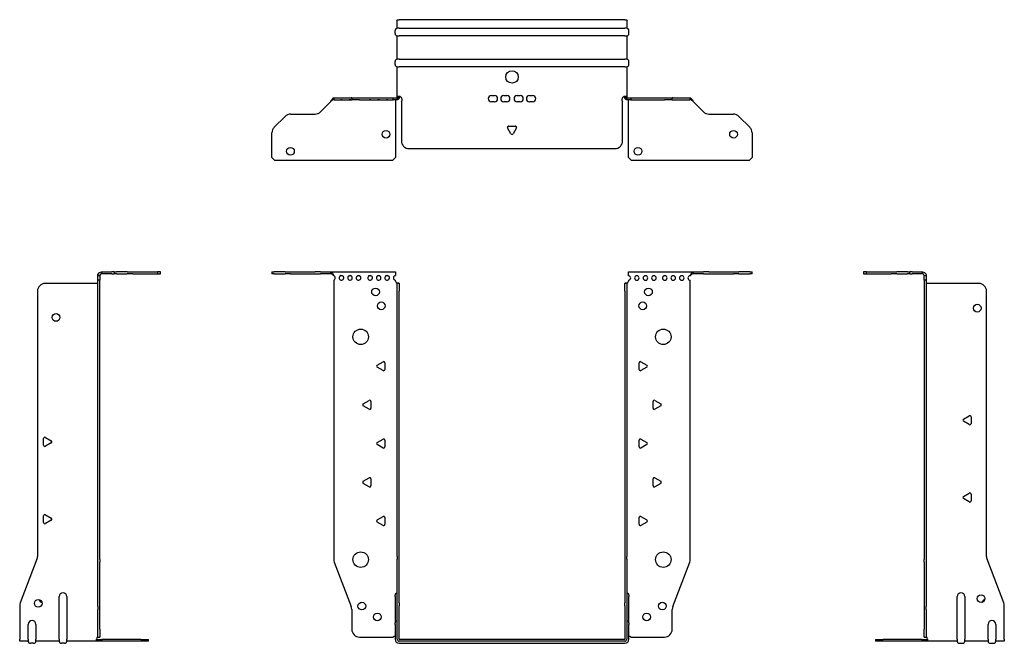
# Model space of a CAD drawing. Units: millimetres. Extents: x -318 to 459, y -635 to 164.
# Drawn here: x -318 to 318, y -239 to 164 of the extents above; entities that cross this region are included whole.
import ezdxf

# ---------------------------------------------------------------- set-up
doc = ezdxf.new("R2010")
doc.units = ezdxf.units.MM

# ---------------------------------------------------------------- blocks, each defined once
blk = doc.blocks.new('EWH235_146-bent-Front')
for p, q in [((-155.2, 1.2), (-153.74, 1.2)), ((-155.2, 1.2), (-155.2, 0)), ((-153.74, 0), (-155.2, 0)), ((-146.66, 1.2), (-153.74, 1.2)), ((-153.74, 0), (-146.66, 0)), ((-146.66, 1.2), (-143.13, 1.2)), ((-143.13, 0), (-146.66, 0)), ((-143.13, 1.2), (-127.27, 1.2)), ((-143.13, 0), (-127.27, 0)), ((-123.74, 1.2), (-127.27, 1.2)), ((-127.27, 0), (-123.74, 0)), ((-123.74, 1.2), (-117.08, 1.2)), ((-117.08, 0), (-123.74, 0)), ((-117.08, 1.2), (-75.2, 1.2)), ((-117.08, 0), (-117.08, 1.2)), ((-75.2, 1.2), (-75.2, -1.03)), ((75.2, 1.2), (117.08, 1.2)), ((75.2, -1.2), (75.2, 1.2)), ((117.08, 1.2), (117.08, 0)), ((117.08, 1.2), (123.74, 1.2)), ((123.74, 0), (117.08, 0)), ((127.27, 1.2), (123.74, 1.2)), ((123.74, 0), (127.27, 0)), ((127.27, 1.2), (143.13, 1.2)), ((127.27, 0), (143.13, 0)), ((143.13, 1.2), (146.66, 1.2)), ((146.66, 0), (143.13, 0)), ((153.74, 1.2), (146.66, 1.2)), ((146.66, 0), (153.74, 0)), ((153.74, 1.2), (155.2, 1.2)), ((155.2, 0), (153.74, 0)), ((155.2, 0), (155.2, 1.2)), ((-115.2, -4.03), (-115.2, -184.63)), ((-75.2, -1.03), (-75.2, -1.11)), ((-75.2, -4.7), (-75.2, -4.11)), ((-74.2, -6.15), (-74.2, -6.2)), ((-74.17, -6.15), (-74.2, -6.15)), ((-74.2, -11.2), (-74.2, -6.2)), ((-73, -6.2), (-74.2, -6.2)), ((-73, -6.15), (-74.17, -6.15)), ((-73, -6.2), (-73, -6.15)), ((-73, -6.2), (-73, -11.2)), ((73, -6.15), (73, -6.2)), ((74.17, -6.15), (73, -6.15)), ((73, -11.2), (73, -6.2)), ((74.2, -6.2), (73, -6.2)), ((74.2, -6.15), (74.17, -6.15)), ((74.2, -6.2), (74.2, -6.15)), ((74.2, -6.2), (74.2, -11.2)), ((75.2, -4.2), (75.2, -4.7)), ((115.2, -184.63), (115.2, -4.2)), ((-74.2, -182.65), (-74.2, -11.2)), ((-73, -182.65), (-73, -11.2)), ((73, -11.2), (73, -182.65)), ((74.2, -11.2), (74.2, -182.65)), ((-87.1, -59.01), (-83.35, -56.84)), ((83.35, -56.84), (87.1, -59.01)), ((-83.35, -62.56), (-87.1, -60.39)), ((-82.15, -57.54), (-82.15, -61.86)), ((82.15, -61.86), (82.15, -57.54)), ((87.1, -60.39), (83.35, -62.56)), ((-96.1, -84.01), (-92.35, -81.84)), ((-91.15, -82.54), (-91.15, -86.86)), ((91.15, -86.86), (91.15, -82.54)), ((92.35, -81.84), (96.1, -84.01)), ((-92.35, -87.56), (-96.1, -85.39)), ((96.1, -85.39), (92.35, -87.56)), ((-87.1, -109.01), (-83.35, -106.84)), ((-82.15, -107.54), (-82.15, -111.86)), ((82.15, -111.86), (82.15, -107.54)), ((83.35, -106.84), (87.1, -109.01)), ((-83.35, -112.56), (-87.1, -110.39)), ((87.1, -110.39), (83.35, -112.56)), ((-96.1, -134.01), (-92.35, -131.84)), ((-91.15, -132.54), (-91.15, -136.86)), ((91.15, -136.86), (91.15, -132.54)), ((92.35, -131.84), (96.1, -134.01)), ((-92.35, -137.56), (-96.1, -135.39)), ((96.1, -135.39), (92.35, -137.56)), ((-87.1, -159.01), (-83.35, -156.84)), ((-82.15, -157.54), (-82.15, -161.86)), ((82.15, -161.86), (82.15, -157.54)), ((83.35, -156.84), (87.1, -159.01)), ((-83.35, -162.56), (-87.1, -160.39)), ((87.1, -160.39), (83.35, -162.56)), ((-74.2, -182.65), (-74.2, -184.45)), ((-74.2, -212.67), (-74.2, -184.45)), ((-73, -184.45), (-73, -182.65)), ((-73, -212.67), (-73, -184.45)), ((73, -182.65), (73, -184.45)), ((73, -184.45), (73, -212.67)), ((74.2, -184.45), (74.2, -182.65)), ((74.2, -184.45), (74.2, -212.67)), ((-114.87, -186.42), (-103.89, -215.03)), ((103.89, -215.03), (114.87, -186.42)), ((-75.55, -208.6), (-75.55, -207.59)), ((-75.55, -208.6), (-75.55, -225.49)), ((75.55, -207.59), (75.55, -208.6)), ((75.55, -225.49), (75.55, -208.6)), ((-74.2, -214.47), (-74.2, -212.67)), ((-74.2, -236.1), (-74.2, -214.47)), ((-73, -212.67), (-73, -214.47)), ((-73, -236.1), (-73, -214.47)), ((73, -214.47), (73, -212.67)), ((73, -214.47), (73, -236.1)), ((74.2, -212.67), (74.2, -214.47)), ((74.2, -214.47), (74.2, -236.1)), ((-103.55, -216.83), (-103.55, -229.7)), ((103.55, -229.7), (103.55, -216.83)), ((-75.55, -226.5), (-75.55, -225.49)), ((-75.55, -226.5), (-75.55, -236.1)), ((75.55, -225.49), (75.55, -226.5)), ((75.55, -236.1), (75.55, -226.5)), ((-98.55, -234.7), (-76.75, -234.7)), ((76.75, -234.7), (98.55, -234.7)), ((72.9, -236.2), (-72.9, -236.2)), ((72.9, -237.4), (-72.9, -237.4)), ((-72.9, -238.75), (72.9, -238.75))]:
    blk.add_line(p, q)
for centre, radius in [((-88.2, -11.7), 2.5), ((88.2, -11.7), 2.5), ((-84.5, -20.7), 2.5), ((84.5, -20.7), 2.5), ((-97.8, -40.7), 5), ((97.8, -40.7), 5), ((-97.8, -184.7), 5), ((97.8, -184.7), 5), ((-97.05, -214.7), 2.5), ((97.15, -214.7), 2.5), ((-87.05, -221.7), 2.5), ((87.05, -221.7), 2.5)]:
    blk.add_circle(centre, radius)
for centre, radius, start, end in [((-115.7, -2.61), 1.5, 289.47122, 70.52878), ((-110.2, -2.61), 1.5, 109.47121, 0), ((-110.2, -2.61), 1.5, 0, 70.52879), ((-104.7, -2.61), 1.5, 109.47121, 0), ((-104.7, -2.61), 1.5, 0, 70.52879), ((-99.2, -2.61), 1.5, 109.47121, 0), ((-99.2, -2.61), 1.5, 0, 70.52879), ((-91.7, -2.61), 1.5, 109.47121, 0), ((-91.7, -2.61), 1.5, 0, 70.52879), ((-86.2, -2.61), 1.5, 109.47121, 0), ((-86.2, -2.61), 1.5, 0, 70.52879), ((-80.7, -2.61), 1.5, 109.47121, 0), ((-80.7, -2.61), 1.5, 0, 70.52879), ((-75.2, -2.61), 1.5, 109.47121, 270), ((-73.7, -4.7), 1.5, 180, 246.42183), ((73.7, -4.7), 1.5, 293.57817, 0), ((75.2, -2.7), 1.5, 270, 90), ((80.7, -2.7), 1.5, 90, 0), ((80.7, -2.7), 1.5, 0, 90), ((86.2, -2.7), 1.5, 90, 0), ((86.2, -2.7), 1.5, 0, 90), ((91.7, -2.7), 1.5, 90, 0), ((91.7, -2.7), 1.5, 0, 90), ((98.7, -2.7), 1.5, 90, 0), ((98.7, -2.7), 1.5, 0, 90), ((104.2, -2.7), 1.5, 90, 0), ((104.2, -2.7), 1.5, 0, 90), ((109.7, -2.7), 1.5, 90, 0), ((109.7, -2.7), 1.5, 0, 90), ((115.2, -2.7), 1.5, 90, 270), ((-82.95, -57.54), 0.8, 0, 120), ((82.95, -57.54), 0.8, 60, 180), ((-86.7, -59.7), 0.8, 120, 240), ((-82.95, -61.86), 0.8, 240, 0), ((82.95, -61.86), 0.8, 180, 300), ((86.7, -59.7), 0.8, 300, 60), ((-91.95, -82.54), 0.8, 0, 120), ((91.95, -82.54), 0.8, 60, 180), ((-95.7, -84.7), 0.8, 120, 240), ((-91.95, -86.86), 0.8, 240, 0), ((91.95, -86.86), 0.8, 180, 300), ((95.7, -84.7), 0.8, 300, 60), ((-82.95, -107.54), 0.8, 0, 120), ((82.95, -107.54), 0.8, 60, 180), ((-86.7, -109.7), 0.8, 120, 240), ((-82.95, -111.86), 0.8, 240, 0), ((82.95, -111.86), 0.8, 180, 300), ((86.7, -109.7), 0.8, 300, 60), ((-91.95, -132.54), 0.8, 0, 120), ((91.95, -132.54), 0.8, 60, 180), ((-95.7, -134.7), 0.8, 120, 240), ((-91.95, -136.86), 0.8, 240, 0), ((91.95, -136.86), 0.8, 180, 300), ((95.7, -134.7), 0.8, 300, 60), ((-86.7, -159.7), 0.8, 120, 240), ((-82.95, -157.54), 0.8, 0, 120), ((82.95, -157.54), 0.8, 60, 180), ((86.7, -159.7), 0.8, 300, 60), ((-82.95, -161.86), 0.8, 240, 0), ((82.95, -161.86), 0.8, 180, 300), ((-110.2, -184.63), 5, 180, 201), ((110.2, -184.63), 5, 339, 0), ((-74.05, -207.59), 1.5, 95.73917, 180), ((74.05, -207.59), 1.5, 0, 84.26083), ((-108.55, -216.83), 5, 0, 21), ((108.55, -216.83), 5, 159, 180), ((-74.05, -225.49), 1.5, 95.73917, 180), ((74.05, -225.49), 1.5, 0, 84.26083), ((-98.55, -229.7), 5, 180, 270), ((-75.35, -236.2), 2.05, 95.51332, 132.97028), ((75.35, -236.2), 2.05, 47.02972, 84.48668), ((98.55, -229.7), 5, 270, 0), ((-72.9, -236.1), 2.65, 180, 270), ((-72.9, -236.1), 1.3, 180, 270), ((-72.9, -236.1), 0.1, 180, 270), ((72.9, -236.1), 0.1, 270, 0), ((72.9, -236.1), 1.3, 270, 0), ((72.9, -236.1), 2.65, 270, 0)]:
    blk.add_arc(centre, radius, start, end)
for points, knots in [([(-117.08, 1.2), (-116.65, 1.2), (-116.22, 0.69), (-115.78, -0.08), (-115.59, -0.42), (-115.39, -0.81), (-115.2, -1.2)], [0, 0, 0, 0, 1.085203, 1.085203, 1.085203, 1.570796, 1.570796, 1.570796, 1.570796]), ([(-115.2, -1.2), (-115.72, -0.68), (-116.23, -0.19), (-116.75, -0.05), (-116.86, -0.02), (-116.97, 0), (-117.08, 0)], [0, 0, 0, 0, 1.290531, 1.290531, 1.290531, 1.570796, 1.570796, 1.570796, 1.570796]), ([(115.2, -1.2), (115.63, -0.33), (116.07, 0.52), (116.5, 0.92), (116.7, 1.1), (116.89, 1.2), (117.08, 1.2)], [0, 0, 0, 0, 1.085203, 1.085203, 1.085203, 1.570796, 1.570796, 1.570796, 1.570796]), ([(117.08, 0), (116.57, 0), (116.05, -0.37), (115.54, -0.87), (115.42, -0.98), (115.31, -1.09), (115.2, -1.2)], [0, 0, 0, 0, 1.290531, 1.290531, 1.290531, 1.570796, 1.570796, 1.570796, 1.570796]), ([(-74.2, -6.15), (-74.2, -6.14), (-74.2, -6.14), (-74.21, -6.12), (-74.22, -6.12), (-74.24, -6.11), (-74.25, -6.1), (-74.28, -6.09), (-74.29, -6.08), (-74.3, -6.07)], [0, 0, 0, 0, 0.00439985, 0.00439985, 0.00895149, 0.00895149, 0.01308495, 0.01308495, 0.01729651, 0.01729651, 0.01729651, 0.01729651]), ([(-74.3, -6.07), (-74.13, -6.08), (-73.96, -6.09), (-73.65, -6.1), (-73.51, -6.11), (-73.27, -6.12), (-73.17, -6.13), (-73.07, -6.13), (-73.04, -6.14), (-73.01, -6.14), (-73, -6.14), (-73, -6.15)], [0, 0, 0, 0, 0.0508941, 0.0508941, 0.1017621, 0.1017621, 0.152615, 0.152615, 0.1787343, 0.1787343, 0.2048576, 0.2048576, 0.2048576, 0.2048576]), ([(73, -6.15), (73, -6.14), (73.03, -6.14), (73.16, -6.13), (73.26, -6.12), (73.49, -6.11), (73.64, -6.1), (73.87, -6.09), (73.95, -6.09), (74.13, -6.08), (74.21, -6.08), (74.3, -6.07)], [0, 0, 0, 0, 0.0508174, 0.0508174, 0.1016387, 0.1016387, 0.1524713, 0.1524713, 0.178664, 0.178664, 0.2048512, 0.2048512, 0.2048512, 0.2048512]), ([(74.3, -6.07), (74.29, -6.08), (74.27, -6.09), (74.24, -6.11), (74.23, -6.11), (74.22, -6.12), (74.21, -6.13), (74.2, -6.14), (74.2, -6.14), (74.2, -6.15)], [0, 0, 0, 0, 0.0050448, 0.0050448, 0.00984068, 0.00984068, 0.0136297, 0.0136297, 0.01736561, 0.01736561, 0.01736561, 0.01736561])]:
    blk.add_open_spline(points, degree=3, knots=knots)
for points in [[(-110.7, -1.2), (-110.38, -0.97), (-110.02, -0.97), (-109.7, -1.2)], [(-109.7, -1.2), (-110.02, -1.09), (-110.38, -1.09), (-110.7, -1.2)], [(-105.2, -1.2), (-104.88, -0.97), (-104.52, -0.97), (-104.2, -1.2)], [(-104.2, -1.2), (-104.52, -1.09), (-104.88, -1.09), (-105.2, -1.2)], [(-99.7, -1.2), (-99.38, -0.97), (-99.02, -0.97), (-98.7, -1.2)], [(-98.7, -1.2), (-99.02, -1.09), (-99.38, -1.09), (-99.7, -1.2)], [(-92.2, -1.2), (-91.88, -0.97), (-91.52, -0.97), (-91.2, -1.2)], [(-91.2, -1.2), (-91.52, -1.09), (-91.88, -1.09), (-92.2, -1.2)], [(-86.7, -1.2), (-86.38, -0.97), (-86.02, -0.97), (-85.7, -1.2)], [(-85.7, -1.2), (-86.02, -1.09), (-86.38, -1.09), (-86.7, -1.2)], [(-81.2, -1.2), (-80.88, -0.97), (-80.52, -0.97), (-80.2, -1.2)], [(-80.2, -1.2), (-80.52, -1.09), (-80.88, -1.09), (-81.2, -1.2)], [(-75.7, -1.2), (-75.54, -1.09), (-75.37, -1.03), (-75.2, -1.03)], [(-75.2, -1.11), (-75.37, -1.11), (-75.54, -1.14), (-75.7, -1.2)]]:
    blk.add_open_spline(points, degree=3)
blk = doc.blocks.new('EWH235_146-bent-Left')
for p, q in [((-37.32, 1.2), (-39.32, 1.2)), ((-39.32, 1.2), (-39.32, 0)), ((-39.32, 0), (-37.32, 0)), ((-37.32, 1.2), (-21.39, 1.2)), ((-37.32, 0), (-37.32, 1.2)), ((-37.32, 0), (-21.39, 0)), ((-21.39, 1.2), (-17.85, 1.2)), ((-17.85, 0), (-21.39, 0)), ((-10.78, 1.2), (-17.85, 1.2)), ((-17.85, 0), (-10.78, 0)), ((-10.78, 1.2), (-9.32, 1.2)), ((-9.32, 0), (-10.78, 0)), ((-7.85, 1.2), (-9.32, 1.2)), ((-9.32, 0), (-9.32, 1.2)), ((-9.32, 0), (-7.85, 0)), ((-7.85, 1.2), (-1.2, 1.2)), ((-1.2, 0), (-7.85, 0)), ((-1.2, 0), (-1.2, 1.2)), ((1.2, -1.2), (0, -1.2)), ((0, -4.03), (0, -1.2)), ((1.2, -4.03), (0, -4.03)), ((0, -4.03), (0, -184.63)), ((1.2, -1.2), (1.2, -4.03)), ((1.2, -4.03), (1.2, -184.63)), ((35.2, -6.2), (1.7, -6.2)), ((40.2, -182.65), (40.2, -11.2)), ((25.3, -93.86), (29.05, -91.7)), ((29.05, -97.41), (25.3, -95.25)), ((30.25, -92.39), (30.25, -96.72)), ((25.3, -143.86), (29.05, -141.7)), ((29.05, -147.41), (25.3, -145.25)), ((30.25, -142.39), (30.25, -146.72)), ((51.37, -212.67), (40.53, -184.45)), ((0, -186.42), (0, -184.63)), ((0, -186.42), (0, -215.03)), ((1.2, -184.63), (1.2, -186.42)), ((1.2, -186.42), (1.2, -215.03)), ((21.2, -236.1), (21.2, -208.6)), ((26.2, -208.6), (26.2, -236.1)), ((0, -215.03), (0, -216.83)), ((1.2, -216.83), (1.2, -215.03)), ((51.7, -236.1), (51.7, -214.47)), ((0, -216.83), (0, -229.7)), ((1.2, -216.83), (1.2, -229.7)), ((41.2, -236.1), (41.2, -226.5)), ((46.2, -226.5), (46.2, -236.1)), ((0, -234.7), (0, -229.7)), ((0, -234.7), (1.2, -234.7)), ((1.2, -229.7), (1.2, -234.7)), ((-31.6, -236.2), (-26.6, -236.2)), ((-31.6, -236.2), (-31.6, -237.4)), ((-26.6, -237.4), (-31.6, -237.4)), ((-1.35, -236.2), (-26.6, -236.2)), ((-1.35, -237.4), (-26.6, -237.4)), ((-1.35, -236.2), (2.09, -236.2)), ((-1.35, -237.4), (-1.35, -236.2)), ((2.09, -237.4), (-1.35, -237.4)), ((2.09, -237.4), (2.09, -236.2)), ((21.2, -237.4), (2.09, -237.4)), ((21.2, -236.1), (21.2, -237.4)), ((22.69, -238.75), (24.71, -238.75)), ((26.2, -237.4), (26.2, -236.1)), ((41.2, -237.4), (26.2, -237.4)), ((41.2, -236.1), (41.2, -237.4)), ((42.69, -238.75), (44.71, -238.75)), ((46.2, -237.4), (46.2, -236.1)), ((51.7, -237.4), (46.2, -237.4)), ((51.7, -236.1), (51.7, -237.4))]:
    blk.add_line(p, q)
for centre in [(34.2, -22.2), (36.7, -209.9)]:
    blk.add_circle(centre, 2.5)
for centre, radius, start, end in [((1.7, -4.7), 1.5, 254.53399, 270), ((35.2, -11.2), 5, 0, 90), ((25.7, -94.55), 0.8, 120, 240), ((29.45, -92.39), 0.8, 0, 120), ((29.45, -96.72), 0.8, 240, 0), ((25.7, -144.55), 0.8, 120, 240), ((29.45, -142.39), 0.8, 0, 120), ((29.45, -146.72), 0.8, 240, 0), ((45.2, -182.65), 5, 180, 201), ((23.7, -208.6), 2.5, 0, 180), ((39.7, -212.9), 2.5, 103.05194, 166.94806), ((46.7, -214.47), 5, 0, 21), ((43.7, -226.5), 2.5, 0, 180), ((0.05, -236.2), 2.05, 2.79603, 52.3208), ((22.69, -237.25), 1.5, 185.73917, 270), ((24.71, -237.25), 1.5, 270, 354.26083), ((42.69, -237.25), 1.5, 185.73917, 270), ((44.71, -237.25), 1.5, 270, 354.26083)]:
    blk.add_arc(centre, radius, start, end)
for points, knots in [([(-1.2, 1.2), (-0.33, 1.2), (0.52, 0.69), (0.92, -0.08), (1.1, -0.42), (1.2, -0.81), (1.2, -1.2)], [0, 0, 0, 0, 1.085203, 1.085203, 1.085203, 1.570796, 1.570796, 1.570796, 1.570796]), ([(0, -1.2), (0, -0.68), (-0.37, -0.19), (-0.87, -0.05), (-0.98, -0.02), (-1.09, 0), (-1.2, 0)], [0, 0, 0, 0, 1.290531, 1.290531, 1.290531, 1.570796, 1.570796, 1.570796, 1.570796]), ([(1.3, -6.15), (1.29, -6.14), (1.27, -6.14), (1.25, -6.12), (1.24, -6.12), (1.22, -6.11), (1.21, -6.1), (1.2, -6.09), (1.2, -6.08), (1.2, -6.07)], [0, 0, 0, 0, 0.00439985, 0.00439985, 0.00895149, 0.00895149, 0.01308495, 0.01308495, 0.01729651, 0.01729651, 0.01729651, 0.01729651]), ([(1.2, -234.44), (1.2, -234.45), (1.2, -234.47), (1.22, -234.49), (1.23, -234.51), (1.25, -234.53), (1.26, -234.54), (1.28, -234.56), (1.29, -234.57), (1.3, -234.58)], [0, 0, 0, 0, 0.00625284, 0.00625284, 0.01289855, 0.01289855, 0.01683751, 0.01683751, 0.02085869, 0.02085869, 0.02085869, 0.02085869]), ([(2.09, -236.1), (2.1, -236.27), (2.1, -236.44), (2.1, -236.75), (2.1, -236.89), (2.1, -237.13), (2.1, -237.23), (2.1, -237.33), (2.1, -237.36), (2.1, -237.39), (2.09, -237.4), (2.09, -237.4)], [0, 0, 0, 0, 0.0507913, 0.0507913, 0.1015748, 0.1015748, 0.1523576, 0.1523576, 0.1785424, 0.1785424, 0.2047268, 0.2047268, 0.2047268, 0.2047268])]:
    blk.add_open_spline(points, degree=3, knots=knots)
for points in [[(1.3, -234.58), (1.27, -234.58), (1.23, -234.57), (1.2, -234.57)], [(2.09, -236.2), (2.09, -236.2), (2.09, -236.2), (2.09, -236.2)]]:
    blk.add_open_spline(points, degree=3)
blk = doc.blocks.new('EWH235_146-bent-Right')
for p, q in [((1.2, 1.2), (1.2, 0)), ((1.2, 1.2), (7.85, 1.2)), ((7.85, 0), (1.2, 0)), ((9.32, 1.2), (7.85, 1.2)), ((7.85, 0), (9.32, 0)), ((9.32, 1.2), (10.78, 1.2)), ((9.32, 1.2), (9.32, 0)), ((10.78, 0), (9.32, 0)), ((17.85, 1.2), (10.78, 1.2)), ((10.78, 0), (17.85, 0)), ((17.85, 1.2), (21.39, 1.2)), ((21.39, 0), (17.85, 0)), ((21.39, 1.2), (37.32, 1.2)), ((21.39, 0), (37.32, 0)), ((39.32, 1.2), (37.32, 1.2)), ((37.32, 1.2), (37.32, 0)), ((37.32, 0), (39.32, 0)), ((39.32, 0), (39.32, 1.2)), ((-1.7, -6.2), (-35.2, -6.2)), ((0, -1.2), (-1.2, -1.2)), ((-1.2, -4.2), (-1.2, -1.2)), ((-1.2, -184.63), (-1.2, -4.2)), ((0, -4.2), (-1.2, -4.2)), ((0, -1.2), (0, -4.2)), ((0, -184.63), (0, -4.2)), ((-40.2, -11.2), (-40.2, -182.65)), ((-36.25, -110.72), (-36.25, -106.39)), ((-35.05, -105.7), (-31.3, -107.86)), ((-31.3, -109.25), (-35.05, -111.41)), ((-36.25, -160.72), (-36.25, -156.39)), ((-35.05, -155.7), (-31.3, -157.86)), ((-31.3, -159.25), (-35.05, -161.41)), ((-40.53, -184.45), (-51.37, -212.67)), ((-1.2, -186.42), (-1.2, -184.63)), ((-1.2, -215.03), (-1.2, -186.42)), ((0, -184.63), (0, -186.42)), ((0, -215.03), (0, -186.42)), ((-26.2, -236.1), (-26.2, -208.6)), ((-21.2, -208.6), (-21.2, -236.1)), ((-51.7, -214.47), (-51.7, -236.1)), ((-1.2, -215.03), (-1.2, -216.83)), ((0, -216.83), (0, -215.03)), ((-1.2, -229.7), (-1.2, -216.83)), ((0, -229.7), (0, -216.83)), ((-46.2, -236.1), (-46.2, -226.5)), ((-41.2, -226.5), (-41.2, -236.1)), ((-1.2, -234.7), (-1.2, -229.7)), ((-1.2, -234.7), (0, -234.7)), ((0, -229.7), (0, -234.7)), ((-51.7, -237.4), (-51.7, -236.1)), ((-46.2, -237.4), (-51.7, -237.4)), ((-46.2, -236.1), (-46.2, -237.4)), ((-42.69, -238.75), (-44.71, -238.75)), ((-41.2, -237.4), (-41.2, -236.1)), ((-26.2, -237.4), (-41.2, -237.4)), ((-26.2, -236.1), (-26.2, -237.4)), ((-22.69, -238.75), (-24.71, -238.75)), ((-21.2, -237.4), (-21.2, -236.1)), ((-2.09, -237.4), (-21.2, -237.4)), ((-2.09, -236.2), (1.35, -236.2)), ((-2.09, -236.2), (-2.09, -237.4)), ((1.35, -237.4), (-2.09, -237.4)), ((26.6, -236.2), (1.35, -236.2)), ((1.35, -236.2), (1.35, -237.4)), ((26.6, -237.4), (1.35, -237.4)), ((26.6, -236.2), (31.6, -236.2)), ((31.6, -237.4), (26.6, -237.4)), ((31.6, -237.4), (31.6, -236.2))]:
    blk.add_line(p, q)
for centre in [(-28.2, -28.2), (-39.7, -212.9)]:
    blk.add_circle(centre, 2.5)
for centre, radius, start, end in [((-35.2, -11.2), 5, 90, 180), ((-1.7, -4.7), 1.5, 270, 285.46601), ((-35.45, -106.39), 0.8, 60, 180), ((-31.7, -108.55), 0.8, 300, 60), ((-35.45, -110.72), 0.8, 180, 300), ((-35.45, -156.39), 0.8, 60, 180), ((-31.7, -158.55), 0.8, 300, 60), ((-35.45, -160.72), 0.8, 180, 300), ((-45.2, -182.65), 5, 339, 0), ((-23.7, -208.6), 2.5, 0, 180), ((-46.7, -214.47), 5, 159, 180), ((-36.7, -209.9), 2.5, 193.05194, 256.94806), ((-43.7, -226.5), 2.5, 0, 180), ((-0.05, -236.2), 2.05, 127.6792, 177.20397), ((-44.71, -237.25), 1.5, 185.73917, 270), ((-42.69, -237.25), 1.5, 270, 354.26083), ((-24.71, -237.25), 1.5, 185.73917, 270), ((-22.69, -237.25), 1.5, 270, 354.26083)]:
    blk.add_arc(centre, radius, start, end)
for points, knots in [([(-1.2, -1.2), (-1.2, -0.33), (-0.69, 0.52), (0.08, 0.92), (0.42, 1.1), (0.81, 1.2), (1.2, 1.2)], [0, 0, 0, 0, 1.085203, 1.085203, 1.085203, 1.570796, 1.570796, 1.570796, 1.570796]), ([(1.2, 0), (0.68, 0), (0.19, -0.37), (0.05, -0.87), (0.02, -0.98), (0, -1.09), (0, -1.2)], [0, 0, 0, 0, 1.290531, 1.290531, 1.290531, 1.570796, 1.570796, 1.570796, 1.570796]), ([(-1.2, -6.07), (-1.2, -6.08), (-1.2, -6.09), (-1.22, -6.11), (-1.22, -6.11), (-1.24, -6.12), (-1.25, -6.13), (-1.28, -6.14), (-1.29, -6.14), (-1.3, -6.15)], [0, 0, 0, 0, 0.0050448, 0.0050448, 0.00984068, 0.00984068, 0.0136297, 0.0136297, 0.01736561, 0.01736561, 0.01736561, 0.01736561]), ([(-1.3, -234.58), (-1.28, -234.56), (-1.26, -234.54), (-1.23, -234.51), (-1.22, -234.5), (-1.2, -234.47), (-1.2, -234.45), (-1.2, -234.44)], [0, 0, 0, 0, 0.00756146, 0.00756146, 0.01453006, 0.01453006, 0.02105505, 0.02105505, 0.02105505, 0.02105505]), ([(-2.09, -237.4), (-2.1, -237.4), (-2.1, -237.37), (-2.1, -237.24), (-2.1, -237.14), (-2.1, -236.91), (-2.1, -236.76), (-2.1, -236.53), (-2.1, -236.45), (-2.1, -236.27), (-2.09, -236.19), (-2.09, -236.1)], [0, 0, 0, 0, 0.0507913, 0.0507913, 0.1015748, 0.1015748, 0.1523576, 0.1523576, 0.1785424, 0.1785424, 0.2047268, 0.2047268, 0.2047268, 0.2047268])]:
    blk.add_open_spline(points, degree=3, knots=knots)
for points in [[(-1.2, -234.57), (-1.23, -234.57), (-1.27, -234.58), (-1.3, -234.58)], [(-2.09, -236.2), (-2.09, -236.2), (-2.09, -236.2), (-2.09, -236.2)]]:
    blk.add_open_spline(points, degree=3)
blk = doc.blocks.new('EWH235_146-bent-Bottom')
for p, q in [((-74.2, 51.7), (-72.9, 51.7)), ((-74.2, 46.2), (-74.2, 51.7)), ((72.9, 51.7), (-72.9, 51.7)), ((72.9, 51.7), (74.2, 51.7)), ((74.2, 51.7), (74.2, 46.2)), ((-75.55, 42.69), (-75.55, 44.71)), ((-72.9, 46.2), (-74.2, 46.2)), ((-72.9, 46.2), (72.9, 46.2)), ((74.2, 46.2), (72.9, 46.2)), ((75.55, 42.69), (75.55, 44.71)), ((-74.2, 26.2), (-74.2, 41.2)), ((-74.2, 41.2), (-72.9, 41.2)), ((72.9, 41.2), (-72.9, 41.2)), ((72.9, 41.2), (74.2, 41.2)), ((74.2, 41.2), (74.2, 26.2)), ((-72.9, 26.2), (-74.2, 26.2)), ((-72.9, 26.2), (72.9, 26.2)), ((74.2, 26.2), (72.9, 26.2)), ((-75.55, 22.69), (-75.55, 24.71)), ((-74.2, 2.09), (-74.2, 21.2)), ((-74.2, 21.2), (-72.9, 21.2)), ((72.9, 21.2), (-72.9, 21.2)), ((72.9, 21.2), (74.2, 21.2)), ((74.2, 21.2), (74.2, 2.09)), ((75.55, 22.69), (75.55, 24.71)), ((-115.2, 1.2), (-114.87, 1.2)), ((-115.2, 1.2), (-115.2, 0)), ((-114.87, 0), (-115.2, 0)), ((-114.87, 1.2), (-103.89, 1.2)), ((-114.87, 0), (-103.89, 0)), ((-109.7, 0), (-110.7, 0)), ((-104.2, 0), (-105.2, 0)), ((-103.55, 1.2), (-103.89, 1.2)), ((-103.89, 0), (-103.55, 0)), ((-103.55, 1.2), (-98.55, 1.2)), ((-103.55, 1.2), (-103.55, 0)), ((-98.55, 0), (-103.55, 0)), ((-98.7, 0), (-99.7, 0)), ((-98.55, 1.2), (-76.75, 1.2)), ((-98.55, 0), (-76.75, 0)), ((-91.2, 0), (-92.2, 0)), ((-85.7, 0), (-86.7, 0)), ((-80.2, 0), (-81.2, 0)), ((-76.75, 1.2), (-74.3, 1.2)), ((-76.75, 0), (-76.75, 1.2)), ((-74.3, 0), (-76.75, 0)), ((-75.2, 0), (-75.2, 0)), ((-74.3, 1.17), (-74.3, 1.2)), ((-74.3, 0), (-74.3, 1.17)), ((-74.2, 1.3), (-74.2, 2.09)), ((-73, 2.09), (-74.2, 2.09)), ((-74.2, 1.3), (-74.17, 1.3)), ((-74.17, 1.3), (-73, 1.3)), ((-73, 2.09), (-73, 1.3)), ((-13.3, 2.7), (-11.3, 2.7)), ((-5.3, 2.7), (-3.3, 2.7)), ((3.3, 2.7), (5.3, 2.7)), ((11.3, 2.7), (13.3, 2.7)), ((73, 1.3), (73, 2.09)), ((74.2, 2.09), (73, 2.09)), ((73, 1.3), (74.17, 1.3)), ((74.17, 1.3), (74.2, 1.3)), ((74.2, 2.09), (74.2, 1.3)), ((74.3, 1.2), (76.75, 1.2)), ((74.3, 1.2), (74.3, 1.17)), ((74.3, 1.17), (74.3, 0)), ((76.75, 0), (74.3, 0)), ((75.2, -1.2), (75.2, 0)), ((76.75, 1.2), (98.55, 1.2)), ((76.75, 1.2), (76.75, 0)), ((76.75, 0), (98.55, 0)), ((98.55, 1.2), (103.55, 1.2)), ((103.55, 0), (98.55, 0)), ((103.89, 1.2), (103.55, 1.2)), ((103.55, 0), (103.55, 1.2)), ((103.55, 0), (103.89, 0)), ((103.89, 1.2), (114.87, 1.2)), ((103.89, 0), (114.87, 0)), ((114.87, 1.2), (115.2, 1.2)), ((115.2, 0), (114.87, 0)), ((115.2, 0), (115.2, 1.2)), ((-117.08, -1.2), (-123.74, -7.85)), ((-75.2, 0), (-75.2, -1.2)), ((-75.2, -1.2), (-75.2, -37.32)), ((-71.5, -1.35), (-71.5, -26.6)), ((-11.3, -1.3), (-13.3, -1.3)), ((-3.3, -1.3), (-5.3, -1.3)), ((5.3, -1.3), (3.3, -1.3)), ((13.3, -1.3), (11.3, -1.3)), ((71.5, -26.6), (71.5, -1.35)), ((75.2, -37.32), (75.2, -1.2)), ((123.74, -7.85), (117.08, -1.2)), ((-153.74, -17.85), (-146.66, -10.78)), ((-143.13, -9.32), (-127.27, -9.32)), ((127.27, -9.32), (143.13, -9.32)), ((146.66, -10.78), (153.74, -17.85)), ((-0.69, -22), (-2.86, -18.25)), ((-2.16, -17.05), (2.16, -17.05)), ((2.86, -18.25), (0.69, -22)), ((-155.2, -37.32), (-155.2, -21.39)), ((155.2, -21.39), (155.2, -37.32)), ((-66.5, -31.6), (66.5, -31.6)), ((-153.2, -39.32), (-155.2, -37.32)), ((-75.2, -37.32), (-77.2, -39.32)), ((77.2, -39.32), (75.2, -37.32)), ((155.2, -37.32), (153.2, -39.32)), ((-77.2, -39.32), (-153.2, -39.32)), ((153.2, -39.32), (77.2, -39.32))]:
    blk.add_line(p, q)
for centre, radius in [((0, 14.7), 4), ((-81.4, -22.32), 2.5), ((143.2, -22.32), 2.5), ((-143.2, -33.32), 2.5), ((81.4, -33.32), 2.5)]:
    blk.add_circle(centre, radius)
for centre, radius, start, end in [((-74.05, 44.71), 1.5, 95.73917, 180), ((74.05, 44.71), 1.5, 0, 84.26083), ((-74.05, 42.69), 1.5, 180, 264.26083), ((74.05, 42.69), 1.5, 275.73917, 0), ((-74.05, 24.71), 1.5, 95.73917, 180), ((74.05, 24.71), 1.5, 0, 84.26083), ((-74.05, 22.69), 1.5, 180, 264.26083), ((74.05, 22.69), 1.5, 275.73917, 0), ((-73, 0.05), 2.05, 317.02972, 87.20397), ((-13.3, 0.7), 2, 90, 270), ((-11.3, 0.7), 2, 270, 90), ((-5.3, 0.7), 2, 90, 270), ((-3.3, 0.7), 2, 270, 90), ((3.3, 0.7), 2, 90, 270), ((5.3, 0.7), 2, 270, 90), ((11.3, 0.7), 2, 90, 270), ((13.3, 0.7), 2, 270, 90), ((73, 0.05), 2.05, 92.79603, 222.97028), ((-143.13, -14.32), 5, 90, 135), ((-127.27, -4.32), 5, 270, 315), ((127.27, -4.32), 5, 225, 270), ((143.13, -14.32), 5, 45, 90), ((-150.2, -21.39), 5, 135, 180), ((-2.16, -17.85), 0.8, 90, 210), ((2.16, -17.85), 0.8, 330, 90), ((150.2, -21.39), 5, 0, 45), ((0, -21.6), 0.8, 210, 330), ((-66.5, -26.6), 5, 180, 270), ((66.5, -26.6), 5, 270, 0)]:
    blk.add_arc(centre, radius, start, end)
for points, knots in [([(-117.08, -1.2), (-116.65, -0.33), (-116.22, 0.52), (-115.78, 0.92), (-115.59, 1.1), (-115.39, 1.2), (-115.2, 1.2)], [0, 0, 0, 0, 1.085203, 1.085203, 1.085203, 1.570796, 1.570796, 1.570796, 1.570796]), ([(-115.2, 0), (-115.72, 0), (-116.23, -0.37), (-116.75, -0.87), (-116.86, -0.98), (-116.97, -1.09), (-117.08, -1.2)], [0, 0, 0, 0, 1.290531, 1.290531, 1.290531, 1.570796, 1.570796, 1.570796, 1.570796]), ([(-74.3, 1.2), (-74.28, 1.2), (-74.27, 1.2), (-74.24, 1.22), (-74.23, 1.23), (-74.21, 1.25), (-74.21, 1.26), (-74.2, 1.28), (-74.2, 1.29), (-74.2, 1.3)], [0, 0, 0, 0, 0.00625284, 0.00625284, 0.01289855, 0.01289855, 0.01683751, 0.01683751, 0.02085869, 0.02085869, 0.02085869, 0.02085869]), ([(-73, 1.3), (-73, 1.13), (-73.03, 0.96), (-73.16, 0.65), (-73.26, 0.51), (-73.5, 0.26), (-73.64, 0.17), (-73.95, 0.03), (-74.13, 0), (-74.3, 0)], [0, 0, 0, 0, 0.0510953, 0.0510953, 0.102147, 0.102147, 0.1531685, 0.1531685, 0.2053259, 0.2053259, 0.2053259, 0.2053259]), ([(-74.2, 2.09), (-74.2, 2.1), (-74.17, 2.1), (-74.04, 2.1), (-73.94, 2.1), (-73.71, 2.1), (-73.56, 2.1), (-73.33, 2.1), (-73.25, 2.1), (-73.07, 2.1), (-72.99, 2.09), (-72.9, 2.09)], [0, 0, 0, 0, 0.0507913, 0.0507913, 0.1015748, 0.1015748, 0.1523576, 0.1523576, 0.1785424, 0.1785424, 0.2047268, 0.2047268, 0.2047268, 0.2047268]), ([(72.9, 2.09), (73.07, 2.1), (73.24, 2.1), (73.55, 2.1), (73.69, 2.1), (73.93, 2.1), (74.03, 2.1), (74.13, 2.1), (74.16, 2.1), (74.19, 2.1), (74.2, 2.09), (74.2, 2.09)], [0, 0, 0, 0, 0.0507913, 0.0507913, 0.1015748, 0.1015748, 0.1523576, 0.1523576, 0.1785424, 0.1785424, 0.2047268, 0.2047268, 0.2047268, 0.2047268]), ([(74.3, 0), (74.13, 0), (73.96, 0.03), (73.65, 0.16), (73.51, 0.26), (73.27, 0.5), (73.17, 0.64), (73.04, 0.95), (73, 1.13), (73, 1.3)], [0, 0, 0, 0, 0.0509533, 0.0509533, 0.1019223, 0.1019223, 0.1529165, 0.1529165, 0.2053152, 0.2053152, 0.2053152, 0.2053152]), ([(74.2, 1.3), (74.2, 1.28), (74.2, 1.26), (74.22, 1.23), (74.24, 1.22), (74.27, 1.2), (74.28, 1.2), (74.3, 1.2)], [0, 0, 0, 0, 0.00756146, 0.00756146, 0.01453006, 0.01453006, 0.02105505, 0.02105505, 0.02105505, 0.02105505]), ([(115.2, 1.2), (115.63, 1.2), (116.07, 0.69), (116.5, -0.08), (116.7, -0.42), (116.89, -0.81), (117.08, -1.2)], [0, 0, 0, 0, 1.085203, 1.085203, 1.085203, 1.570796, 1.570796, 1.570796, 1.570796]), ([(117.08, -1.2), (116.57, -0.68), (116.05, -0.19), (115.54, -0.05), (115.42, -0.02), (115.31, 0), (115.2, 0)], [0, 0, 0, 0, 1.290531, 1.290531, 1.290531, 1.570796, 1.570796, 1.570796, 1.570796])]:
    blk.add_open_spline(points, degree=3, knots=knots)
for points in [[(-73, 2.09), (-73, 2.09), (-73, 2.09), (-73, 2.09)], [(73, 2.09), (73, 2.09), (73, 2.09), (73, 2.09)], [(-75.2, 0), (-75.37, 0), (-75.54, 0), (-75.7, 0)]]:
    blk.add_open_spline(points, degree=3)

msp = doc.modelspace()

# ---------------------------------------------------------------- block references
for name, p in [('EWH235_146-bent-Bottom', (0, 112.5)), ('EWH235_146-bent-Right', (-266.5, 0)), ('EWH235_146-bent-Front', (0, 0)), ('EWH235_146-bent-Left', (266.5, 0))]:
    msp.add_blockref(name, p)

doc.saveas('drawing.dxf')
